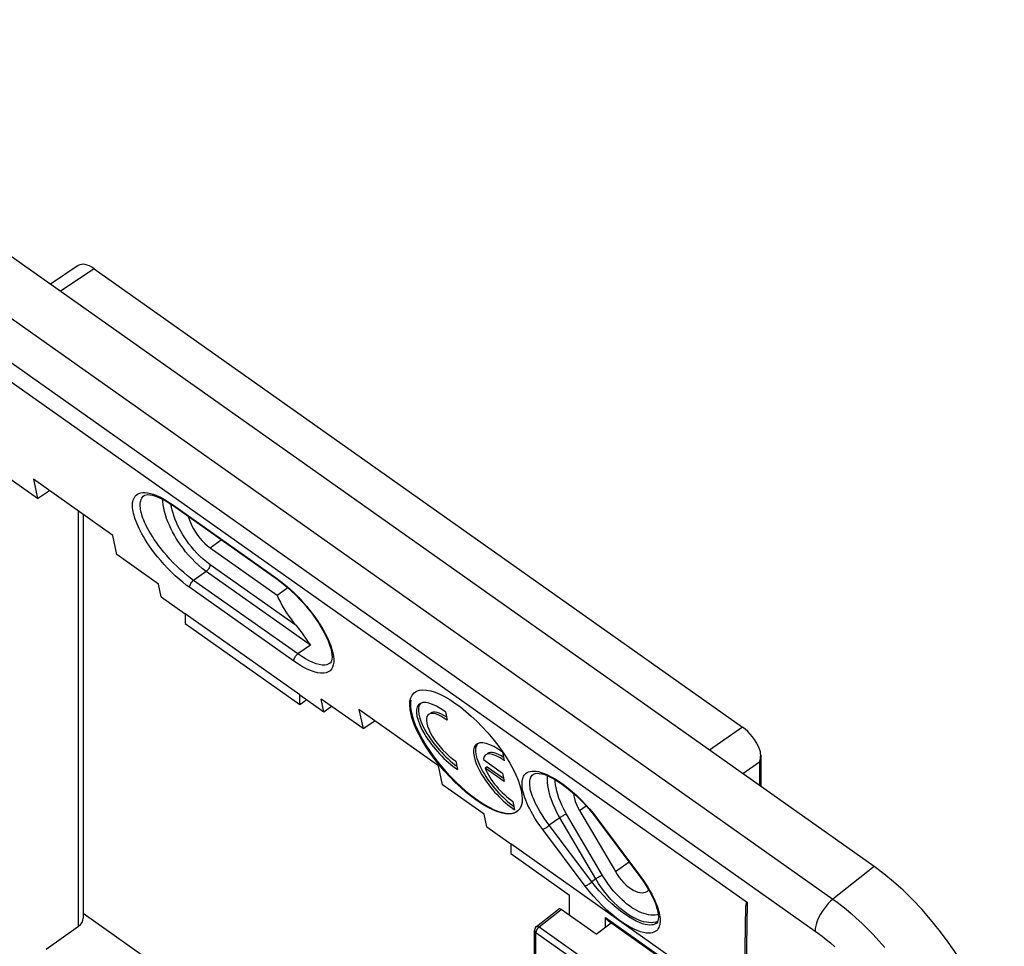
# Model space of a CAD drawing. Units: millimetres. Extents: x -42 to 42, y -52 to 52.
# Drawn here: x -13 to 40, y 0 to 50 of the extents above; entities that cross this region are included whole.
import ezdxf

# ---------------------------------------------------------------- set-up
doc = ezdxf.new("R2010")
doc.units = ezdxf.units.MM
doc.header["$LTSCALE"] = 16.335
doc.layers.get('0').update_dxf_attribs({"linetype": 'CONTINUOUS'})
for name, color, linetype in [('ASSI', 7, 'CONTINUOUS'), ('DRAFT', 7, 'CONTINUOUS'), ('RACCORDO', 7, 'CONTINUOUS')]:
    doc.layers.add(name, color=color, linetype=linetype)

msp = doc.modelspace()

# ---------------------------------------------------------------- linework, layer by layer
at = {"color": 7, "linetype": 'CONTINUOUS'}
for p, q in [((9.635, 12.82), (9.732, 12.358)), ((11.701, 10.22), (12.733, 9.49)), ((12.735, 10.628), (12.832, 10.165)), ((10.196, 10.145), (10.293, 9.682)), ((11.905, 9.834), (11.798, 9.758)), ((12.83, 9.028), (11.798, 9.758)), ((11.905, 9.834), (12.793, 9.207)), ((12.733, 9.49), (12.83, 9.028)), ((13.297, 7.952), (13.394, 7.49)), ((16.915, 7.467), (18.865, 4.138))]:
    msp.add_line(p, q, dxfattribs=at)
at = {"color": 250, "linetype": 'CONTINUOUS'}
for p, q in [((16.915, 7.467), (17.271, 7.719)), ((18.865, 4.138), (19.612, 4.666))]:
    msp.add_line(p, q, dxfattribs=at)
at = {"color": 7, "linetype": 'CONTINUOUS'}
for points in [[(16.589, 8.396), (16.607, 8.256), (16.642, 8.104), (16.69, 7.948), (16.751, 7.791), (16.826, 7.63), (16.915, 7.467)], [(18.865, 4.138), (18.966, 3.978), (19.073, 3.827), (19.187, 3.685), (19.309, 3.551), (19.437, 3.426), (19.567, 3.315), (19.697, 3.219), (19.83, 3.137), (19.958, 3.072), (20.082, 3.026), (20.202, 2.997), (20.314, 2.987), (20.417, 2.996), (20.51, 3.023), (20.589, 3.066)], [(20.589, 3.066), (20.66, 3.131), (20.675, 3.152)]]:
    msp.add_lwpolyline(points, dxfattribs=at)
msp.add_ellipse((10.754, 10.642), major_axis=(-2.819, 3.208), ratio=0.367232, dxfattribs=at)
for centre, major_axis, start_param, end_param in [((10.79, 10.668), (-2.819, 3.208), 0.288425, 3.075196), ((9.893, 11.301), (-1.691, 1.925), 5.249819, 8.469863), ((10.001, 11.378), (-1.691, 1.925), 0.03733, 2.105963), ((10.001, 11.378), (-1.194, 1.359), 5.34781, 6.244362), ((9.893, 11.301), (-1.194, 1.359), -1.049725, 2.203036), ((12.994, 9.109), (-1.691, 1.925), 5.249819, 8.469863), ((13.102, 9.185), (-1.691, 1.925), 0.03733, 2.105963), ((12.994, 9.109), (-1.194, 1.359), -1.049725, 0.366785), ((13.102, 9.185), (-1.194, 1.359), 5.3478, 6.244361), ((12.994, 9.109), (-1.194, 1.359), 0.786527, 2.203036)]:
    msp.add_ellipse(centre, major_axis=major_axis, ratio=0.367232, start_param=start_param, end_param=end_param, dxfattribs=at)
at = {"layer": 'ASSI', "color": 7, "linetype": 'CONTINUOUS'}
for p, q in [((3.039, 12.821), (3.448, 13.118)), ((11.928, 10.56), (11.906, 10.544))]:
    msp.add_line(p, q, dxfattribs=at)
at = {"layer": 'DRAFT', "color": 7, "linetype": 'CONTINUOUS'}
for p, q in [((32.916, 4.411), (-32.138, 50.411)), ((-12.517, 24.407), (-14.782, 26.008)), ((-12.738, 25.446), (-12.517, 24.407)), ((-8.421, 22.393), (-12.738, 25.446)), ((-8.208, 21.36), (-8.421, 22.393)), ((-3.147, 21.729), (0.49, 19.158)), ((-5.943, 19.758), (-8.208, 21.36)), ((-5.797, 19.069), (-5.943, 19.758)), ((0.49, 19.158), (1.069, 19.568)), ((-5.797, 19.069), (-4.489, 18.144)), ((-4.489, 18.144), (-4.489, 17.614)), ((1.731, 13.746), (-4.489, 18.144)), ((-4.489, 17.614), (1.731, 13.215)), ((1.731, 13.215), (1.731, 13.746)), ((1.731, 13.746), (3.039, 12.821)), ((3.039, 12.821), (2.896, 13.508)), ((5.161, 11.907), (2.896, 13.508)), ((4.939, 12.946), (5.161, 11.907)), ((9.256, 9.893), (4.939, 12.946)), ((9.47, 8.86), (9.256, 9.893)), ((11.735, 7.258), (9.47, 8.86)), ((11.88, 6.569), (11.735, 7.258)), ((11.88, 6.569), (13.189, 5.644)), ((13.189, 5.644), (13.189, 5.114)), ((25.851, -3.311), (13.189, 5.644)), ((13.189, 5.114), (16.371, 2.864)), ((16.371, 1.767), (16.371, 2.864)), ((17.819, 0.743), (18.644, 1.355))]:
    msp.add_line(p, q, dxfattribs=at)
at = {"layer": 'DRAFT', "color": 250, "linetype": 'CONTINUOUS'}
msp.add_line((-3.147, 21.729), (-2.537, 22.166), dxfattribs=at)
at = {"layer": 'DRAFT', "color": 7, "linetype": 'CONTINUOUS'}
for points in [[(-4.326, 23.43), (-4.282, 23.278), (-4.217, 23.103), (-4.139, 22.929), (-4.047, 22.754), (-3.944, 22.584), (-3.828, 22.416), (-3.701, 22.253), (-3.569, 22.102), (-3.434, 21.966), (-3.293, 21.842), (-3.147, 21.729)], [(39.987, -7.66), (39.967, -7.113), (39.908, -6.547), (39.81, -5.962), (39.672, -5.354), (39.496, -4.726), (39.285, -4.092), (39.039, -3.453), (38.759, -2.809), (38.447, -2.165), (38.101, -1.519), (37.723, -0.874), (37.322, -0.244), (36.898, 0.367), (36.452, 0.964), (35.987, 1.538), (35.502, 2.092), (34.999, 2.624), (34.488, 3.123), (33.972, 3.585), (33.448, 4.015), (32.916, 4.411)]]:
    msp.add_lwpolyline(points, dxfattribs=at)
at = {"layer": 'RACCORDO', "color": 250, "linetype": 'CONTINUOUS'}
for p, q in [((-34.373, 48.635), (30.68, 2.635)), ((-35.342, 46.913), (29.712, 0.913)), ((-9.443, 36.887), (-11.277, 35.66)), ((-5.194, 24.078), (0.463, 20.078)), ((-10.291, 1.176), (-10.291, 23.715)), ((-3.357, 20.447), (-4.039, 19.959)), ((2.3, 16.447), (-3.357, 20.447)), ((1.535, 17.498), (-3.147, 20.808)), ((1.618, 15.959), (-4.039, 19.959)), ((0.463, 20.078), (0.705, 19.899)), ((0.705, 19.899), (0.944, 19.706)), ((1.411, 15.563), (-4.246, 19.563)), ((0.944, 19.706), (1.181, 19.5)), ((2.3, 16.447), (1.618, 15.959)), ((25.777, 11.983), (23.975, 10.734)), ((26.699, 10.076), (25.793, 9.448)), ((26.699, 10.076), (26.699, 8.808)), ((15.854, 7.069), (15.276, 6.662)), ((17.804, 3.74), (15.854, 7.069)), ((18.164, 3.933), (16.214, 7.261)), ((17.872, 7.025), (20.177, 3.948)), ((17.227, 3.357), (14.919, 6.433)), ((17.584, 3.585), (15.276, 6.662)), ((32.916, 4.411), (30.68, 2.635)), ((20.177, 3.948), (20.34, 3.72)), ((17.804, 3.74), (17.584, 3.585)), ((20.34, 3.72), (20.488, 3.503)), ((25.892, -6.236), (26.039, 2.455)), ((14.722, 1.131), (15.93, 2.079)), ((18.323, 1.65), (23.113, -1.737)), ((18.323, 1.117), (18.323, 1.65)), ((19.17, 1.431), (18.918, 1.618)), ((14.722, 1.131), (22.813, -4.59)), ((21.09, 1.331), (21.077, 1.321)), ((14.552, 0.833), (22.642, -4.887)), ((14.552, -1.467), (14.552, 0.833))]:
    msp.add_line(p, q, dxfattribs=at)
at = {"layer": 'RACCORDO', "color": 7, "linetype": 'CONTINUOUS'}
for p, q in [((-31.704, 43.286), (26.039, 2.455)), ((-10.301, 37.056), (-11.817, 36.042)), ((-9.443, 36.887), (25.777, 11.983)), ((-12.517, 24.407), (-11.874, 24.835)), ((-6.727, 24.563), (-6.726, 24.564)), ((-10.033, 23.533), (-10.033, 1.618)), ((-5.158, 24.019), (0.499, 20.019)), ((3.367, 15.453), (3.365, 15.452)), ((1.731, 13.215), (2.101, 13.485)), ((5.161, 11.907), (5.803, 12.335)), ((26.756, 10.463), (26.756, 8.767)), ((14.421, 9.434), (14.421, 9.434)), ((17.841, 7.031), (20.145, 3.953)), ((25.804, -6.083), (25.946, 2.285)), ((-10.033, 1.88), (-5.975, -0.989)), ((14.574, 1.155), (15.783, 2.104)), ((17.819, 0.743), (15.93, 2.079)), ((-12.054, -0.077), (-10.291, 1.176)), ((18.485, 1.468), (23.03, -1.746)), ((14.479, -1.342), (14.479, 0.958))]:
    msp.add_line(p, q, dxfattribs=at)
at = {"layer": 'RACCORDO', "color": 250, "linetype": 'CONTINUOUS'}
for points in [[(-4.246, 19.563), (-4.437, 19.702), (-4.631, 19.855), (-4.829, 20.022), (-5.034, 20.207), (-5.242, 20.405), (-5.443, 20.608), (-5.638, 20.817), (-5.825, 21.031), (-6, 21.24), (-6.158, 21.44), (-6.303, 21.636), (-6.435, 21.823), (-6.555, 22.001), (-6.663, 22.171), (-6.76, 22.333), (-6.848, 22.488), (-6.926, 22.634), (-6.996, 22.774), (-7.058, 22.908), (-7.113, 23.035), (-7.162, 23.157), (-7.205, 23.274), (-7.242, 23.385), (-7.274, 23.493), (-7.3, 23.597), (-7.321, 23.697), (-7.338, 23.795), (-7.349, 23.889), (-7.355, 23.981), (-7.355, 24.069), (-7.349, 24.155), (-7.338, 24.238), (-7.318, 24.317), (-7.291, 24.392), (-7.256, 24.463), (-7.21, 24.528), (-7.154, 24.586), (-7.087, 24.637), (-7.006, 24.678), (-6.911, 24.707), (-6.802, 24.726), (-6.678, 24.728), (-6.539, 24.713)], [(-6.539, 24.713), (-6.386, 24.682), (-6.226, 24.635)], [(-6.226, 24.635), (-6.057, 24.571), (-5.881, 24.491), (-5.706, 24.401)], [(-4.039, 19.959), (-4.212, 20.086), (-4.391, 20.227), (-4.575, 20.38), (-4.764, 20.548), (-4.956, 20.729), (-5.142, 20.916), (-5.323, 21.107), (-5.496, 21.301), (-5.658, 21.492), (-5.805, 21.676), (-5.94, 21.853), (-6.063, 22.023), (-6.175, 22.186), (-6.276, 22.34), (-6.367, 22.488), (-6.449, 22.629), (-6.523, 22.762), (-6.589, 22.889), (-6.648, 23.011), (-6.701, 23.126), (-6.748, 23.237), (-6.789, 23.343), (-6.824, 23.444), (-6.855, 23.542), (-6.881, 23.636), (-6.902, 23.727), (-6.919, 23.815), (-6.931, 23.901), (-6.938, 23.983), (-6.94, 24.063), (-6.937, 24.141), (-6.928, 24.215), (-6.912, 24.287), (-6.889, 24.355), (-6.859, 24.418), (-6.819, 24.476), (-6.77, 24.529), (-6.727, 24.563)], [(-3.357, 20.447), (-3.567, 20.605), (-3.769, 20.775), (-3.961, 20.953), (-4.143, 21.137), (-4.313, 21.325), (-4.471, 21.514), (-4.615, 21.699), (-4.747, 21.88), (-4.869, 22.061), (-4.981, 22.24), (-5.085, 22.417), (-5.182, 22.595), (-5.273, 22.776), (-5.356, 22.958), (-5.433, 23.142), (-5.503, 23.327), (-5.564, 23.513), (-5.616, 23.698), (-5.659, 23.88), (-5.692, 24.059), (-5.714, 24.233), (-5.723, 24.367)], [(-5.706, 24.401), (-5.535, 24.304), (-5.364, 24.196), (-5.194, 24.078)], [(-5.1, 23.43), (-5.156, 23.6), (-5.204, 23.768), (-5.243, 23.934), (-5.273, 24.097)], [(-5.194, 24.078), (-5.185, 24.053), (-5.172, 24.032), (-5.158, 24.019)], [(-3.147, 20.808), (-3.339, 20.956), (-3.522, 21.109), (-3.696, 21.267), (-3.861, 21.434), (-4.016, 21.607), (-4.161, 21.778), (-4.292, 21.946), (-4.412, 22.112), (-4.523, 22.277), (-4.626, 22.44), (-4.72, 22.601), (-4.808, 22.763), (-4.891, 22.928), (-4.967, 23.094), (-5.037, 23.262), (-5.1, 23.43)], [(-3.147, 20.808), (-3.15, 20.769), (-3.159, 20.727), (-3.175, 20.683), (-3.196, 20.638), (-3.222, 20.593), (-3.252, 20.551), (-3.285, 20.512), (-3.32, 20.477), (-3.357, 20.447)], [(-4.246, 19.563), (-4.249, 19.601), (-4.245, 19.645), (-4.233, 19.693), (-4.213, 19.743), (-4.187, 19.793), (-4.155, 19.841), (-4.119, 19.886), (-4.08, 19.926), (-4.039, 19.959)], [(0.463, 20.078), (0.472, 20.053), (0.485, 20.032), (0.499, 20.019)], [(1.181, 19.5), (1.418, 19.277), (1.653, 19.04), (1.878, 18.799), (2.093, 18.551), (2.299, 18.298), (2.49, 18.046), (2.667, 17.797), (2.83, 17.55), (2.977, 17.308), (3.109, 17.073), (3.224, 16.843), (3.324, 16.622), (3.407, 16.41), (3.474, 16.207), (3.524, 16.015)], [(1.411, 15.563), (1.407, 15.601), (1.412, 15.645), (1.424, 15.693), (1.444, 15.743), (1.47, 15.793), (1.502, 15.841), (1.538, 15.886), (1.577, 15.926), (1.618, 15.959)], [(2.859, 14.915), (2.689, 14.939), (2.504, 14.987), (2.303, 15.058), (2.093, 15.152), (1.875, 15.267), (1.648, 15.404), (1.411, 15.563)], [(3.365, 15.452), (3.309, 15.417), (3.203, 15.377), (3.08, 15.357), (2.941, 15.359), (2.786, 15.382), (2.617, 15.427), (2.435, 15.494), (2.242, 15.581), (2.041, 15.688), (1.832, 15.815), (1.618, 15.959)], [(3.524, 16.015), (3.557, 15.835), (3.572, 15.666), (3.569, 15.511), (3.547, 15.371), (3.507, 15.246)], [(3.507, 15.246), (3.447, 15.139), (3.368, 15.052), (3.268, 14.984), (3.151, 14.938), (3.014, 14.915), (2.859, 14.915)], [(14.919, 6.433), (14.765, 6.647), (14.624, 6.852), (14.497, 7.047), (14.384, 7.234), (14.285, 7.411), (14.197, 7.579), (14.12, 7.736), (14.054, 7.884), (13.996, 8.023), (13.947, 8.154), (13.907, 8.276), (13.873, 8.392), (13.846, 8.501), (13.825, 8.604), (13.81, 8.701), (13.8, 8.793), (13.796, 8.88), (13.797, 8.963), (13.803, 9.042), (13.814, 9.117), (13.831, 9.188)], [(13.831, 9.188), (13.854, 9.255), (13.884, 9.318), (13.92, 9.376), (13.965, 9.429), (14.016, 9.478), (14.078, 9.518), (14.15, 9.552), (14.232, 9.579), (14.327, 9.594), (14.435, 9.598), (14.555, 9.591), (14.69, 9.568)], [(15.276, 6.662), (15.131, 6.855), (15, 7.042), (14.882, 7.221), (14.777, 7.39), (14.683, 7.551), (14.6, 7.703), (14.528, 7.846), (14.465, 7.98), (14.411, 8.106), (14.364, 8.224), (14.325, 8.335), (14.292, 8.44), (14.265, 8.539), (14.244, 8.631), (14.229, 8.719), (14.218, 8.803), (14.212, 8.881), (14.211, 8.956), (14.215, 9.028), (14.224, 9.095), (14.238, 9.159), (14.257, 9.219), (14.282, 9.275), (14.314, 9.327), (14.352, 9.375), (14.398, 9.418), (14.421, 9.434)], [(14.69, 9.568), (14.84, 9.528), (15.006, 9.472)], [(15.006, 9.472), (15.186, 9.395), (15.382, 9.296), (15.594, 9.176), (15.814, 9.035), (16.045, 8.871), (16.284, 8.686), (16.524, 8.484)], [(15.854, 7.069), (15.713, 7.321), (15.592, 7.566), (15.487, 7.803), (15.4, 8.03), (15.328, 8.245), (15.272, 8.448), (15.229, 8.636), (15.199, 8.81), (15.18, 8.974), (15.171, 9.128), (15.171, 9.273), (15.175, 9.349)], [(16.214, 7.261), (16.088, 7.492), (15.977, 7.714), (15.881, 7.928), (15.802, 8.133), (15.737, 8.33), (15.685, 8.514), (15.646, 8.685), (15.619, 8.844), (15.602, 8.993), (15.592, 9.134), (15.592, 9.137)], [(16.524, 8.484), (16.764, 8.266), (17.005, 8.031), (17.237, 7.788), (17.457, 7.541)], [(17.457, 7.541), (17.669, 7.287), (17.872, 7.025)], [(16.214, 7.261), (16.185, 7.252), (16.15, 7.237), (16.111, 7.22), (16.069, 7.199), (16.024, 7.175), (15.979, 7.149), (15.935, 7.122), (15.893, 7.095), (15.854, 7.069)], [(17.872, 7.025), (17.855, 7.024), (17.844, 7.028), (17.841, 7.031)], [(14.919, 6.433), (14.946, 6.441), (14.979, 6.454), (15.018, 6.473), (15.06, 6.498), (15.105, 6.526), (15.15, 6.558), (15.195, 6.592), (15.237, 6.627), (15.276, 6.662)], [(18.164, 3.933), (18.135, 3.923), (18.1, 3.909), (18.061, 3.891), (18.019, 3.87), (17.974, 3.846), (17.929, 3.82), (17.885, 3.794), (17.843, 3.766), (17.804, 3.74)], [(20.787, 1.777), (20.665, 1.792), (20.541, 1.819), (20.413, 1.856), (20.285, 1.903), (20.156, 1.959), (20.027, 2.024), (19.896, 2.098), (19.765, 2.18), (19.632, 2.272), (19.496, 2.375), (19.355, 2.491), (19.211, 2.619), (19.063, 2.762), (18.909, 2.924), (18.752, 3.101), (18.599, 3.291), (18.45, 3.492), (18.305, 3.706), (18.164, 3.933)], [(20.177, 3.948), (20.16, 3.947), (20.148, 3.951), (20.145, 3.953)], [(17.227, 3.357), (17.254, 3.364), (17.287, 3.377), (17.326, 3.397), (17.368, 3.421), (17.413, 3.45), (17.458, 3.481), (17.503, 3.516), (17.545, 3.55), (17.584, 3.585)], [(18.918, 1.618), (18.665, 1.823), (18.409, 2.05), (18.152, 2.296), (17.904, 2.551), (17.669, 2.811), (17.443, 3.079), (17.227, 3.357)], [(21.077, 1.321), (21.067, 1.315), (21.003, 1.282), (20.926, 1.256), (20.838, 1.24), (20.736, 1.236), (20.621, 1.245), (20.49, 1.269), (20.344, 1.31), (20.182, 1.369), (20.003, 1.45), (19.808, 1.552), (19.6, 1.677), (19.38, 1.824), (19.15, 1.994), (18.916, 2.183), (18.68, 2.39), (18.444, 2.613), (18.215, 2.847), (17.994, 3.088), (17.783, 3.335), (17.584, 3.585)], [(20.556, 1.386), (20.419, 1.415), (20.279, 1.456), (20.137, 1.508), (19.996, 1.569), (19.854, 1.64), (19.71, 1.722), (19.566, 1.812), (19.42, 1.913), (19.27, 2.026), (19.116, 2.153), (18.957, 2.293), (18.794, 2.451), (18.625, 2.627), (18.454, 2.821), (18.284, 3.031), (18.118, 3.254), (17.957, 3.491), (17.804, 3.74)], [(20.488, 3.503), (20.621, 3.297), (20.737, 3.101), (20.839, 2.915), (20.928, 2.741), (21.005, 2.577), (21.07, 2.425), (21.126, 2.282), (21.172, 2.148), (21.21, 2.023), (21.24, 1.905)], [(30.68, 2.635), (30.552, 2.525), (30.427, 2.403), (30.308, 2.268), (30.195, 2.125), (30.091, 1.974), (29.997, 1.819), (29.915, 1.661), (29.845, 1.502), (29.789, 1.346), (29.748, 1.194), (29.722, 1.049), (29.712, 0.913)], [(30.68, 2.635), (30.902, 2.475), (31.139, 2.295), (31.393, 2.094), (31.662, 1.869), (31.946, 1.619), (32.241, 1.347), (32.546, 1.051), (32.86, 0.73), (33.177, 0.387), (33.496, 0.023)], [(21.24, 1.905), (21.263, 1.795), (21.279, 1.691), (21.29, 1.593), (21.294, 1.5), (21.292, 1.412), (21.285, 1.329), (21.271, 1.251), (21.251, 1.177), (21.223, 1.108), (21.188, 1.043), (21.146, 0.983), (21.093, 0.931), (21.031, 0.884), (20.958, 0.845), (20.872, 0.817), (20.773, 0.799), (20.661, 0.792), (20.533, 0.801)], [(21.193, 1.819), (21.125, 1.799), (21.018, 1.779), (20.905, 1.772), (20.787, 1.777)], [(14.722, 1.131), (14.716, 1.126), (14.709, 1.121), (14.703, 1.115), (14.697, 1.11), (14.69, 1.104), (14.684, 1.098), (14.678, 1.092), (14.672, 1.085), (14.666, 1.079), (14.66, 1.072), (14.654, 1.066), (14.648, 1.059), (14.642, 1.052), (14.637, 1.044), (14.631, 1.037), (14.626, 1.03), (14.621, 1.022), (14.616, 1.014), (14.611, 1.007), (14.606, 0.999), (14.601, 0.991), (14.597, 0.983), (14.593, 0.975), (14.589, 0.968), (14.585, 0.96), (14.581, 0.952), (14.578, 0.944), (14.574, 0.936), (14.571, 0.928), (14.569, 0.92), (14.566, 0.912), (14.563, 0.905), (14.561, 0.897), (14.559, 0.89), (14.558, 0.882), (14.556, 0.875), (14.555, 0.868), (14.554, 0.86), (14.553, 0.853), (14.552, 0.847), (14.552, 0.84), (14.552, 0.833)], [(14.574, 1.155), (14.575, 1.156), (14.579, 1.158), (14.583, 1.161), (14.587, 1.163), (14.591, 1.164), (14.596, 1.166), (14.6, 1.167), (14.605, 1.168), (14.61, 1.169), (14.616, 1.169), (14.621, 1.169), (14.627, 1.169), (14.632, 1.168), (14.638, 1.167), (14.644, 1.166), (14.65, 1.165), (14.656, 1.163), (14.663, 1.161), (14.669, 1.159), (14.676, 1.156), (14.682, 1.153), (14.689, 1.15), (14.695, 1.147), (14.702, 1.143), (14.709, 1.139), (14.716, 1.135), (14.722, 1.131)], [(20.533, 0.801), (20.388, 0.827), (20.227, 0.87), (20.049, 0.934), (19.851, 1.023), (19.637, 1.134), (19.41, 1.269), (19.17, 1.431)], [(21.159, 1.423), (21.061, 1.393), (20.943, 1.372), (20.819, 1.364), (20.69, 1.368), (20.556, 1.386)], [(14.479, 0.958), (14.479, 0.956), (14.479, 0.949), (14.48, 0.943), (14.48, 0.936), (14.482, 0.93), (14.483, 0.924), (14.485, 0.917), (14.488, 0.911), (14.49, 0.905), (14.493, 0.899), (14.497, 0.892), (14.5, 0.887), (14.504, 0.881), (14.508, 0.875), (14.513, 0.869), (14.517, 0.864), (14.522, 0.858), (14.528, 0.853), (14.533, 0.848), (14.539, 0.843), (14.545, 0.838), (14.552, 0.833)], [(29.712, 0.913), (29.9, 0.779), (30.101, 0.627), (30.315, 0.455), (30.543, 0.264), (30.783, 0.053)]]:
    msp.add_lwpolyline(points, dxfattribs=at)
at = {"layer": 'RACCORDO', "color": 7, "linetype": 'CONTINUOUS'}
for points in [[(-6.726, 24.564), (-6.68, 24.587), (-6.616, 24.606), (-6.528, 24.614), (-6.411, 24.608), (-6.27, 24.582), (-6.108, 24.535), (-5.929, 24.465), (-5.733, 24.372), (-5.523, 24.256), (-5.302, 24.118), (-5.158, 24.019)], [(0.499, 20.019), (0.593, 19.951), (0.819, 19.777), (1.049, 19.586), (1.281, 19.377), (1.511, 19.155), (1.738, 18.921), (1.958, 18.677), (2.17, 18.425), (2.372, 18.169), (2.561, 17.91), (2.736, 17.652), (2.894, 17.398), (3.036, 17.148), (3.158, 16.908), (3.262, 16.678), (3.346, 16.46), (3.409, 16.26), (3.452, 16.078), (3.475, 15.917), (3.481, 15.781), (3.473, 15.674), (3.455, 15.592), (3.43, 15.53), (3.403, 15.488), (3.374, 15.459), (3.367, 15.453)], [(0.49, 19.158), (0.578, 18.963), (0.673, 18.77), (0.776, 18.58), (0.886, 18.39), (1.004, 18.203), (1.128, 18.02), (1.257, 17.842), (1.393, 17.668), (1.535, 17.498)], [(1.535, 17.498), (1.599, 17.421), (1.662, 17.341), (1.725, 17.258), (1.788, 17.172), (1.85, 17.084), (1.912, 16.995), (2.039, 16.812)], [(2.039, 16.812), (2.103, 16.719), (2.167, 16.628), (2.233, 16.537), (2.3, 16.447)], [(26.756, 10.463), (26.755, 10.517), (26.75, 10.578), (26.742, 10.636), (26.73, 10.692), (26.716, 10.746), (26.697, 10.798)], [(26.699, 10.076), (26.716, 10.14), (26.73, 10.204), (26.741, 10.268), (26.749, 10.332), (26.754, 10.394), (26.756, 10.456)], [(14.421, 9.434), (14.469, 9.459), (14.533, 9.477), (14.621, 9.484), (14.735, 9.477), (14.872, 9.452), (15.027, 9.406), (15.198, 9.34), (15.383, 9.253), (15.579, 9.145), (15.784, 9.019), (15.997, 8.873), (16.214, 8.71), (16.434, 8.531)], [(16.434, 8.531), (16.656, 8.336), (16.878, 8.128), (17.097, 7.907), (17.312, 7.675), (17.521, 7.434), (17.722, 7.186), (17.841, 7.031)], [(20.145, 3.953), (20.254, 3.805), (20.436, 3.541)], [(20.436, 3.541), (20.599, 3.285), (20.741, 3.037), (20.865, 2.799), (20.97, 2.572), (21.055, 2.358), (21.12, 2.159), (21.167, 1.976), (21.194, 1.811), (21.203, 1.669), (21.196, 1.553), (21.176, 1.462), (21.147, 1.394), (21.11, 1.347), (21.077, 1.321)], [(18.323, 1.65), (18.356, 1.599), (18.393, 1.553), (18.433, 1.51), (18.478, 1.473), (18.485, 1.468)]]:
    msp.add_lwpolyline(points, dxfattribs=at)
msp.add_arc((14.729, 0.958), 0.25, 128.1321, 179.9991, dxfattribs=at)
for centre, major_axis, ratio, start_param, end_param in [((-9.443, 35.826), (-0.866, 1.225), 0.499943, -0.9549, -0.012842), ((25.777, 10.922), (-0.866, 1.225), 0.500158, -2.005845, -0.955255), ((26.233, 1.532), (-0.233, 0.934), 0.179803, -0.205961, 0.59134), ((-10.933, 1.622), (0.9, -0.008), 0.702717, -0.770614, 0.006058), ((15.93, 1.902), (-0.144, 0.204), 0.499559, -0.954383, 0.025193)]:
    msp.add_ellipse(centre, major_axis=major_axis, ratio=ratio, start_param=start_param, end_param=end_param, dxfattribs=at)

doc.saveas('drawing.dxf')
